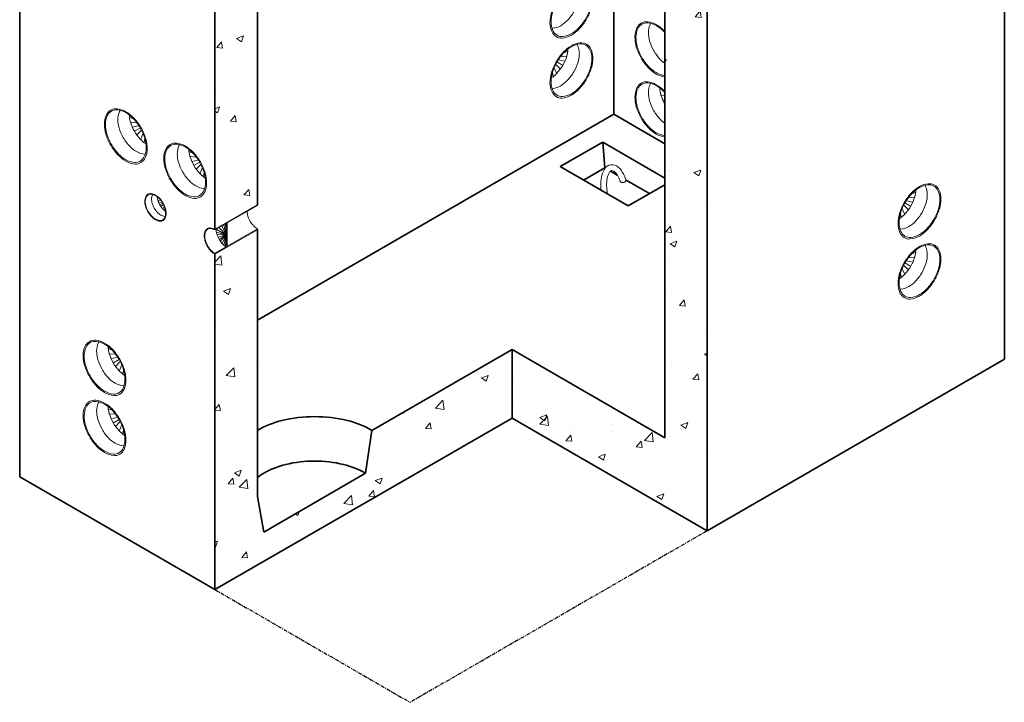
# Model space of a CAD drawing. Units: inches. Extents: x 355 to 457, y -38 to 258.
# Drawn here: x 357 to 457, y -38 to 32 of the extents above; entities that cross this region are included whole.
import ezdxf

# ---------------------------------------------------------------- set-up
doc = ezdxf.new("R2010")
doc.units = ezdxf.units.IN
doc.header["$LTSCALE"] = 0.5
doc.header["$MEASUREMENT"] = 0
doc.linetypes.add('CENTER2', pattern=[1.125, 0.75, -0.125, 0.125, -0.125])
for name, color, linetype, lineweight in [('Concrete-Hatching', 30, 'Continuous', 13), ('Concrete-Thick', 1, 'Continuous', 35), ('Covers-Hatching', 140, 'Continuous', 13), ('Hardware-Lt', 203, 'Continuous', 15)]:
    doc.layers.add(name, color=color, linetype=linetype, lineweight=lineweight)
doc.layers.add('Layer1', color=7, linetype='CENTER2')

msp = doc.modelspace()

# ---------------------------------------------------------------- hatches: boundary and pattern name
at = {"layer": 'Concrete-Hatching'}
h = msp.add_hatch(dxfattribs=at)
h.set_pattern_fill('AR-CONC', color=256, style=0)
h.set_pattern_definition([(50, (260.1887, -256.5886), (7.1726, -0.62752), [0.75, -8.25]), (355, (260.189, -256.5886), (-1.38751, 7.52192), [0.6, -6.6]), (100.4514, (260.7864, -256.641), (5.7851, 6.8944), [0.6374, -7.01142]), (46.1842, (260.189, -254.589), (10.6724, -1.6552), [1.125, -12.375]), (96.6356, (261.078, -254.727), (9.34663, 9.74118), [0.9561, -10.51713]), (351.1842, (260.189, -254.589), (9.34662, 9.7412), [0.9, -9.9]), (21, (261.1887, -255.0886), (5.96907, -4.02619), [0.75, -8.25]), (326, (261.189, -255.0886), (2.43315, 7.2515), [0.6, -6.6]), (71.4514, (261.686, -255.424), (8.40223, 3.2253), [0.6374, -7.01142]), (37.5, (260.1887, -256.5886), (0.121599, 3.328939), [0, -6.52, 0, -6.7, 0, -6.625]), (7.5, (260.1887, -256.5886), (2.630695, 3.944117), [0, -3.82, 0, -6.37, 0, -2.525]), (327.5, (257.9587, -256.5886), (5.338224, -0.225549), [0, -2.5, 0, -7.8, 0, -10.35]), (317.5, (256.9587, -256.5886), (5.83186, 1.00105), [0, -3.25, 0, -5.18, 0, -7.35])])
h.paths.add_polyline_path([(380.98, 37.42), (379.46, 36.55), (379.24, 35.42), (378.38, 34.92), (378.16, 35.8), (376.65, 34.92), (376.65, 10.67), (380.98, 13.17)])
h.paths.add_polyline_path([(380.98, 10.65), (376.65, 8.15), (376.65, 7.92), (376.65, -26.08), (406.96, -8.58), (406.96, -1.58), (392.67, -9.83), (392.02, -14.2), (381.62, -20.2), (380.98, -16.58)])
h.paths.add_polyline_path([(422.54, -10.58), (406.96, -1.58), (406.96, -8.58), (426.87, -20.08), (426.87, 40.92), (425.36, 41.8), (425.14, 40.92), (424.28, 41.42), (424.06, 42.54), (422.54, 43.42)])

# ---------------------------------------------------------------- linework, layer by layer
at = {"layer": 'Concrete-Thick'}
for p, q in [((417.35, 68.1), (417.35, 22.42)), ((457.19, -2.58), (457.19, 58.42)), ((356.73, -14.58), (356.73, 46.42)), ((422.54, -10.58), (422.54, 43.42)), ((426.87, -20.08), (426.87, 40.92)), ((380.98, 13.17), (380.98, 37.42)), ((376.65, 10.67), (376.65, 34.92)), ((380.98, 1.42), (417.35, 22.42)), ((422.54, 19.42), (417.35, 22.42)), ((411.88, 17.08), (416.21, 19.58)), ((416.21, 19.58), (422.54, 15.92)), ((416.21, 19.58), (416.42, 16.96)), ((418.8, 13.08), (411.88, 17.08)), ((416.42, 16.96), (414.26, 15.71)), ((416.42, 16.96), (416.46, 16.94)), ((416.99, 16.63), (417.7, 16.22)), ((418.59, 15.71), (420.97, 14.33)), ((422.54, 15.24), (418.8, 13.08)), ((380.98, -16.58), (380.98, 10.65)), ((376.65, -26.08), (376.65, 8.15)), ((392.67, -9.83), (406.96, -1.58)), ((422.54, -10.58), (406.96, -1.58)), ((406.96, -1.58), (406.96, -8.58)), ((457.19, -2.58), (426.87, -20.08)), ((376.65, -26.08), (406.96, -8.58)), ((426.87, -20.08), (406.96, -8.58)), ((392.67, -9.83), (392.02, -14.2)), ((376.65, -26.08), (356.73, -14.58)), ((392.02, -14.2), (381.62, -20.2)), ((380.98, -16.58), (381.62, -20.2))]:
    msp.add_line(p, q, dxfattribs=at)
for points in [[(392.67, -9.83, 0.072341), (390.14, -8.82, 0.058752), (386.82, -8.43, 0.058752), (383.5, -8.82, 0.072341), (380.98, -9.83)], [(392.02, -14.2, 0.072341), (389.77, -13.31, 0.058752), (386.82, -12.96, 0.058752), (383.87, -13.31, 0.072341), (381.62, -14.2, 0.036666), (380.98, -14.64)]]:
    msp.add_lwpolyline(points, format="xyb", dxfattribs=at)
at = {"layer": 'Covers-Hatching'}
msp.add_line((376.65, 8.15), (376.65, 7.92), dxfattribs=at)
at = {"layer": 'Hardware-Lt'}
for p, q in [((411.94, 28.28), (412.48, 28.35)), ((412.26, 28.7), (412.6, 28.83)), ((411.27, 27.16), (411.5, 26.63)), ((411.44, 27.51), (411.85, 27.09)), ((412.12, 27.42), (411.53, 27.76)), ((411.75, 27.97), (412.34, 27.84)), ((411.09, 26.68), (411.15, 26.29)), ((422.54, 24.33), (422.21, 24.37)), ((422.54, 23.9), (422.36, 23.86)), ((368.31, 21.97), (367.97, 22.1)), ((368.63, 21.56), (368.09, 21.62)), ((368.82, 21.24), (368.23, 21.11)), ((368.45, 20.7), (369.04, 21.04)), ((369.13, 20.78), (368.72, 20.36)), ((369.3, 20.43), (369.07, 19.9)), ((369.48, 19.95), (369.42, 19.57)), ((374.38, 18.47), (374.04, 18.6)), ((374.69, 18.06), (374.15, 18.12)), ((374.89, 17.74), (374.3, 17.61)), ((374.51, 17.2), (375.1, 17.54)), ((375.19, 17.28), (374.78, 16.86)), ((375.36, 16.93), (375.13, 16.4)), ((375.54, 16.45), (375.48, 16.07)), ((447.76, 14.32), (448.1, 14.45)), ((370.96, 13.82), (370.79, 13.89)), ((371.12, 13.61), (370.85, 13.65)), ((371.22, 13.46), (370.92, 13.39)), ((371.03, 13.18), (371.33, 13.35)), ((371.37, 13.23), (371.16, 13.02)), ((376.65, 10.67), (380.98, 13.17)), ((377.91, 11.35), (380.98, 13.12)), ((380.98, 13.17), (380.98, 13.17)), ((380.98, 13.12), (380.98, 13.17)), ((446.95, 13.14), (447.36, 12.71)), ((447.63, 13.05), (447.04, 13.39)), ((447.25, 13.59), (447.84, 13.47)), ((447.45, 13.91), (447.99, 13.97)), ((371.46, 13.05), (371.34, 12.79)), ((371.54, 12.81), (371.52, 12.62)), ((446.6, 12.3), (446.66, 11.92)), ((446.78, 12.78), (447.01, 12.25)), ((376.65, 10.62), (377.8, 11.29)), ((377.8, 10.09), (377.57, 11.16)), ((377.8, 10.09), (377.71, 11.24)), ((377.8, 8.89), (377.8, 11.29)), ((377.91, 8.95), (377.91, 11.35)), ((376.65, 10.92), (376.65, 10.67)), ((376.65, 10.67), (376.65, 10.62)), ((376.65, 8.15), (380.98, 10.65)), ((376.78, 10.7), (377.8, 10.09)), ((377.8, 10.09), (376.79, 10.4)), ((377.8, 10.09), (376.86, 10.14)), ((377.8, 10.09), (376.96, 9.88)), ((377.8, 10.09), (377.05, 10.86)), ((377.07, 9.66), (377.8, 10.09)), ((377.8, 10.09), (377.19, 9.47)), ((377.8, 10.09), (377.35, 11.03)), ((377.8, 10.09), (377.39, 9.23)), ((377.8, 10.09), (377.57, 9.05)), ((377.8, 10.09), (377.71, 8.95)), ((377.91, 8.95), (380.98, 10.72)), ((380.98, 10.72), (380.98, 10.65)), ((376.65, 8.22), (377.8, 8.89)), ((376.65, 8.15), (376.65, 8.22)), ((376.65, 8.15), (376.65, 8.15)), ((377.74, 8.78), (377.74, 8.78)), ((447.76, 8.2), (448.1, 8.33)), ((447.63, 6.92), (447.04, 7.26)), ((447.25, 7.47), (447.84, 7.34)), ((447.45, 7.78), (447.99, 7.85)), ((446.6, 6.18), (446.66, 5.79)), ((446.78, 6.66), (447.01, 6.13)), ((446.95, 7.01), (447.36, 6.59)), ((366.15, -1.66), (365.81, -1.52)), ((366.46, -2.07), (365.92, -2.01)), ((366.66, -2.39), (366.07, -2.51)), ((366.29, -2.93), (366.88, -2.59)), ((366.96, -2.84), (366.55, -3.27)), ((367.13, -3.2), (366.91, -3.73)), ((367.31, -3.67), (367.25, -4.06)), ((366.15, -7.78), (365.81, -7.65)), ((366.46, -8.19), (365.92, -8.13)), ((366.66, -8.51), (366.07, -8.64)), ((366.29, -9.05), (366.88, -8.71)), ((366.96, -8.97), (366.55, -9.39)), ((367.13, -9.32), (366.91, -9.85)), ((367.31, -9.8), (367.25, -10.18))]:
    msp.add_line(p, q, dxfattribs=at)
for points in [[(414.56, 32.13, -0.058752), (413.82, 31.13, -0.072341), (413.02, 30.5, -0.106617), (412.06, 30.2, -0.181868), (411.47, 30.35, -0.156851), (411.04, 30.84, -0.106617), (410.83, 31.77, -0.072341), (410.98, 32.77, -0.058752), (411.47, 33.92, -0.058752), (412.22, 34.92, -0.072341), (413.02, 35.55, -0.106617), (413.92, 35.84, -0.156851), (414.56, 35.7, -0.156851), (415, 35.22, -0.106617), (415.2, 34.29, -0.072341), (415.06, 33.28, -0.058752)], [(414.49, 32.2, -0.058752), (413.78, 31.25, -0.072341), (413.02, 30.65, -0.106617), (412.1, 30.35, -0.181868), (411.55, 30.5, -0.156851), (411.13, 30.96, -0.106617), (410.94, 31.85, -0.072341), (411.08, 32.8, -0.058752), (411.55, 33.9, -0.058752), (412.26, 34.85, -0.072341), (413.02, 35.45, -0.106617), (413.88, 35.73, -0.156851), (414.49, 35.6, -0.156851), (414.91, 35.13, -0.106617), (415.1, 34.25, -0.072341), (414.96, 33.29, -0.058752)], [(414.56, 26.01, -0.058752), (413.82, 25.01, -0.072341), (413.02, 24.38, -0.106617), (412.06, 24.07, -0.181868), (411.47, 24.23, -0.156851), (411.04, 24.71, -0.106617), (410.83, 25.64, -0.072341), (410.98, 26.65, -0.058752), (411.47, 27.79, -0.058752), (412.22, 28.79, -0.072341), (413.02, 29.42, -0.106617), (413.92, 29.71, -0.156851), (414.56, 29.57, -0.156851), (415, 29.09, -0.106617), (415.2, 28.16, -0.072341), (415.06, 27.16, -0.058752)], [(414.49, 26.07, -0.058752), (413.78, 25.12, -0.072341), (413.02, 24.52, -0.106617), (412.1, 24.23, -0.181868), (411.55, 24.38, -0.156851), (411.13, 24.84, -0.106617), (410.94, 25.72, -0.072341), (411.08, 26.68, -0.058752), (411.55, 27.77, -0.058752), (412.26, 28.73, -0.072341), (413.02, 29.32, -0.106617), (413.88, 29.6, -0.156851), (414.49, 29.47, -0.156851), (414.91, 29.01, -0.106617), (415.1, 28.12, -0.072341), (414.96, 27.17, -0.058752)], [(366.01, 19.28, 0.058752), (366.75, 18.28, 0.072341), (367.55, 17.65, 0.106617), (368.51, 17.34, 0.181868), (369.1, 17.5, 0.156851), (369.54, 17.98, 0.106617), (369.74, 18.91, 0.072341), (369.59, 19.92, 0.058752), (369.1, 21.06, 0.058752), (368.35, 22.07, 0.072341), (367.55, 22.69, 0.106617), (366.65, 22.99, 0.156851), (366.01, 22.85, 0.156851), (365.57, 22.36, 0.106617), (365.37, 21.43, 0.072341), (365.51, 20.43, 0.058752)], [(366.08, 19.35, 0.058752), (366.79, 18.39, 0.072341), (367.55, 17.79, 0.106617), (368.47, 17.5, 0.181868), (369.02, 17.65, 0.156851), (369.44, 18.11, 0.106617), (369.63, 18.99, 0.072341), (369.49, 19.95, 0.058752), (369.02, 21.04, 0.058752), (368.31, 22, 0.072341), (367.55, 22.6, 0.106617), (366.69, 22.87, 0.156851), (366.08, 22.74, 0.156851), (365.66, 22.28, 0.106617), (365.47, 21.4, 0.072341), (365.61, 20.44, 0.058752)], [(372.07, 15.78, 0.058752), (372.82, 14.78, 0.072341), (373.61, 14.15, 0.106617), (374.57, 13.84, 0.181868), (375.16, 14, 0.156851), (375.6, 14.48, 0.106617), (375.8, 15.41, 0.072341), (375.65, 16.42, 0.058752), (375.16, 17.56, 0.058752), (374.41, 18.57, 0.072341), (373.61, 19.19, 0.106617), (372.71, 19.49, 0.156851), (372.07, 19.35, 0.156851), (371.63, 18.86, 0.106617), (371.43, 17.93, 0.072341), (371.58, 16.93, 0.058752)], [(372.14, 15.85, 0.058752), (372.85, 14.89, 0.072341), (373.61, 14.29, 0.106617), (374.53, 14, 0.181868), (375.08, 14.15, 0.156851), (375.5, 14.61, 0.106617), (375.69, 15.49, 0.072341), (375.55, 16.45, 0.058752), (375.08, 17.54, 0.058752), (374.37, 18.5, 0.072341), (373.61, 19.1, 0.106617), (372.75, 19.37, 0.156851), (372.14, 19.24, 0.156851), (371.72, 18.78, 0.106617), (371.53, 17.9, 0.072341), (371.67, 16.94, 0.058752)], [(450.07, 11.63, -0.058752), (449.32, 10.63, -0.072341), (448.53, 10, -0.106617), (447.56, 9.7, -0.181868), (446.98, 9.85, -0.156851), (446.54, 10.34, -0.106617), (446.34, 11.27, -0.072341), (446.49, 12.27, -0.058752), (446.98, 13.42, -0.058752), (447.73, 14.42, -0.072341), (448.53, 15.05, -0.106617), (449.43, 15.34, -0.156851), (450.07, 15.2, -0.156851), (450.51, 14.72, -0.106617), (450.71, 13.79, -0.072341), (450.56, 12.78, -0.058752)], [(450, 11.7, -0.058752), (449.28, 10.75, -0.072341), (448.53, 10.15, -0.106617), (447.61, 9.85, -0.181868), (447.05, 10, -0.156851), (446.64, 10.46, -0.106617), (446.45, 11.35, -0.072341), (446.58, 12.3, -0.058752), (447.05, 13.4, -0.058752), (447.77, 14.35, -0.072341), (448.53, 14.95, -0.106617), (449.39, 15.23, -0.156851), (450, 15.1, -0.156851), (450.41, 14.63, -0.106617), (450.61, 13.75, -0.072341), (450.47, 12.79, -0.058752)], [(369.81, 12.48, 0.058752), (370.18, 11.98, 0.072341), (370.58, 11.66, 0.106617), (371.06, 11.51, 0.181868), (371.35, 11.59, 0.156851), (371.57, 11.83, 0.106617), (371.67, 12.29, 0.072341), (371.6, 12.8, 0.058752), (371.35, 13.37, 0.058752), (370.98, 13.87, 0.072341), (370.58, 14.18, 0.106617), (370.13, 14.33, 0.156851), (369.81, 14.26, 0.156851), (369.59, 14.02, 0.106617), (369.49, 13.55, 0.072341), (369.56, 13.05, 0.058752)], [(369.85, 12.51, 0.058752), (370.2, 12.03, 0.072341), (370.58, 11.73, 0.106617), (371.04, 11.59, 0.181868), (371.32, 11.66, 0.156851), (371.53, 11.89, 0.106617), (371.62, 12.33, 0.072341), (371.55, 12.81, 0.058752), (371.32, 13.36, 0.058752), (370.96, 13.84, 0.072341), (370.58, 14.13, 0.106617), (370.15, 14.27, 0.156851), (369.85, 14.21, 0.156851), (369.64, 13.98, 0.106617), (369.54, 13.53, 0.072341), (369.61, 13.06, 0.058752)], [(450.07, 5.51, -0.058752), (449.32, 4.51, -0.072341), (448.53, 3.88, -0.106617), (447.56, 3.57, -0.181868), (446.98, 3.73, -0.156851), (446.54, 4.21, -0.106617), (446.34, 5.14, -0.072341), (446.49, 6.15, -0.058752), (446.98, 7.29, -0.058752), (447.73, 8.29, -0.072341), (448.53, 8.92, -0.106617), (449.43, 9.21, -0.156851), (450.07, 9.07, -0.156851), (450.51, 8.59, -0.106617), (450.71, 7.66, -0.072341), (450.56, 6.66, -0.058752)], [(450, 5.57, -0.058752), (449.28, 4.62, -0.072341), (448.53, 4.02, -0.106617), (447.61, 3.73, -0.181868), (447.05, 3.88, -0.156851), (446.64, 4.34, -0.106617), (446.45, 5.22, -0.072341), (446.58, 6.18, -0.058752), (447.05, 7.27, -0.058752), (447.77, 8.23, -0.072341), (448.53, 8.82, -0.106617), (449.39, 9.1, -0.156851), (450, 8.97, -0.156851), (450.41, 8.51, -0.106617), (450.61, 7.62, -0.072341), (450.47, 6.67, -0.058752)], [(363.84, -4.34, 0.058752), (364.59, -5.34, 0.072341), (365.39, -5.97, 0.106617), (366.35, -6.28, 0.181868), (366.93, -6.13, 0.156851), (367.37, -5.64, 0.106617), (367.57, -4.71, 0.072341), (367.42, -3.71, 0.058752), (366.93, -2.56, 0.058752), (366.18, -1.56, 0.072341), (365.39, -0.93, 0.106617), (364.48, -0.64, 0.156851), (363.84, -0.78, 0.156851), (363.4, -1.26, 0.106617), (363.2, -2.19, 0.072341), (363.35, -3.2, 0.058752)], [(363.92, -4.28, 0.058752), (364.63, -5.23, 0.072341), (365.39, -5.83, 0.106617), (366.3, -6.13, 0.181868), (366.86, -5.98, 0.156851), (367.28, -5.52, 0.106617), (367.47, -4.63, 0.072341), (367.33, -3.67, 0.058752), (366.86, -2.58, 0.058752), (366.15, -1.63, 0.072341), (365.39, -1.03, 0.106617), (364.53, -0.75, 0.156851), (363.92, -0.88, 0.156851), (363.5, -1.34, 0.106617), (363.31, -2.23, 0.072341), (363.45, -3.19, 0.058752)], [(363.84, -10.47, 0.058752), (364.59, -11.47, 0.072341), (365.39, -12.1, 0.106617), (366.35, -12.41, 0.181868), (366.93, -12.25, 0.156851), (367.37, -11.77, 0.106617), (367.57, -10.84, 0.072341), (367.42, -9.83, 0.058752), (366.93, -8.69, 0.058752), (366.18, -7.68, 0.072341), (365.39, -7.06, 0.106617), (364.48, -6.76, 0.156851), (363.84, -6.9, 0.156851), (363.4, -7.39, 0.106617), (363.2, -8.32, 0.072341), (363.35, -9.32, 0.058752)], [(363.92, -10.4, 0.058752), (364.63, -11.36, 0.072341), (365.39, -11.96, 0.106617), (366.3, -12.25, 0.181868), (366.86, -12.1, 0.156851), (367.28, -11.64, 0.106617), (367.47, -10.76, 0.072341), (367.33, -9.8, 0.058752), (366.86, -8.71, 0.058752), (366.15, -7.75, 0.072341), (365.39, -7.15, 0.106617), (364.53, -6.88, 0.156851), (363.92, -7.01, 0.156851), (363.5, -7.47, 0.106617), (363.31, -8.35, 0.072341), (363.45, -9.31, 0.058752)]]:
    msp.add_lwpolyline(points, format="xyb", close=True, dxfattribs=at)
for points in [[(413.27, 32.88, -0.058752), (412.62, 32.01, -0.072341), (411.93, 31.46, -0.106013), (411.1, 31.2, -0.181868)], [(422.54, 30.87, 0.004727), (422.48, 30.94, 0.072341), (421.68, 31.57, 0.106617), (420.77, 31.86, 0.156851), (420.13, 31.72, 0.156851), (419.7, 31.24, 0.106617), (419.5, 30.31, 0.072341), (419.64, 29.3, 0.058752), (420.13, 28.16, 0.058752), (420.88, 27.16, 0.072341), (421.68, 26.53, 0.096589), (422.54, 26.23, 0.096589)], [(422.54, 30.76, 0.007748), (422.44, 30.87, 0.072341), (421.68, 31.47, 0.106617), (420.82, 31.75, 0.156851), (420.21, 31.62, 0.156851), (419.79, 31.16, 0.106617), (419.6, 30.27, 0.072341), (419.74, 29.31, 0.058752), (420.21, 28.22, 0.058752), (420.92, 27.27, 0.072341), (421.68, 26.67, 0.101177), (422.54, 26.38, 0.101177)], [(421.08, 31.66, 0.023392), (421.04, 31.58, 0.106617), (420.87, 30.77, 0.072341), (421, 29.9, 0.058752), (421.43, 28.9, 0.058752)], [(413.61, 29.51, -0.023392), (413.65, 29.43, -0.106617), (413.83, 28.63, -0.072341), (413.7, 27.75, -0.058752), (413.27, 26.76, -0.058752)], [(412.66, 29.05, -0.05812), (412.55, 28.37, -0.058752), (412.13, 27.41, -0.058752)], [(421.43, 28.9, 0.058752), (422.08, 28.03, 0.050654), (422.54, 27.63, 0.050654)], [(412.13, 27.41, -0.058752), (411.51, 26.58, -0.054539), (411.02, 26.16, -0.106617)], [(413.27, 26.76, -0.058752), (412.62, 25.89, -0.072341), (411.93, 25.34, -0.106013), (411.1, 25.07, -0.181868)], [(422.54, 24.74, 0.004727), (422.48, 24.82, 0.072341), (421.68, 25.44, 0.106617), (420.77, 25.74, 0.156851), (420.13, 25.6, 0.156851), (419.7, 25.11, 0.106617), (419.5, 24.18, 0.072341), (419.64, 23.18, 0.058752), (420.13, 22.03, 0.058752), (420.88, 21.03, 0.072341), (421.68, 20.4, 0.096589), (422.54, 20.1, 0.096589)], [(422.54, 24.63, 0.007748), (422.44, 24.75, 0.072341), (421.68, 25.35, 0.106617), (420.82, 25.62, 0.156851), (420.21, 25.49, 0.156851), (419.79, 25.03, 0.106617), (419.6, 24.15, 0.072341), (419.74, 23.19, 0.058752), (420.21, 22.1, 0.058752), (420.92, 21.14, 0.072341), (421.68, 20.54, 0.101177), (422.54, 20.25, 0.101177)], [(421.08, 25.53, 0.023392), (421.04, 25.46, 0.106617), (420.87, 24.65, 0.072341), (421, 23.78, 0.058752), (421.43, 22.78, 0.058752)], [(422.03, 25.07, 0.05812), (422.15, 24.4, 0.056507), (422.54, 23.47, 0.056507)], [(366.96, 22.78, 0.023392), (366.92, 22.71, 0.106617), (366.74, 21.9, 0.072341), (366.87, 21.03, 0.058752), (367.3, 20.03, 0.058752)], [(367.91, 22.32, 0.05812), (368.02, 21.65, 0.058752), (368.44, 20.69, 0.058752)], [(421.43, 22.78, 0.058752), (422.08, 21.91, 0.050654), (422.54, 21.5, 0.050654)], [(368.44, 20.69, 0.058752), (369.06, 19.85, 0.054539), (369.55, 19.43, 0.106617)], [(367.3, 20.03, 0.058752), (367.95, 19.16, 0.072341), (368.64, 18.61, 0.106013), (369.47, 18.34, 0.181868)], [(373.02, 19.28, 0.023392), (372.98, 19.21, 0.106617), (372.81, 18.4, 0.072341), (372.93, 17.53, 0.058752), (373.36, 16.53, 0.058752)], [(373.97, 18.82, 0.05812), (374.09, 18.15, 0.058752), (374.5, 17.19, 0.058752)], [(374.5, 17.19, 0.058752), (375.13, 16.35, 0.054539), (375.62, 15.93, 0.106617)], [(418.58, 15.73, 0.055093), (418.32, 16.34, 0.089204), (417.79, 17.04, 0.22708), (417.03, 17.27, 0.22708), (416.38, 16.83, 0.089204), (416.08, 16, 0.046169), (416.01, 15.16, 0.015319), (416.03, 14.68)], [(373.36, 16.53, 0.058752), (374.01, 15.66, 0.072341), (374.7, 15.11, 0.106013), (375.53, 14.84, 0.181868)], [(418, 15.59, 0.032763), (417.79, 16.07, 0.089204), (417.38, 16.6, 0.22708), (417.12, 16.68, 0.22708), (416.9, 16.52, 0.089204), (416.67, 15.9, 0.046169), (416.61, 15.17, 0.029888), (416.68, 14.31)], [(417.99, 15.61, 0.042695), (417.99, 15.59, 0.156851), (418.02, 15.54, 0.106617), (418.1, 15.48, 0.072341), (418.19, 15.46, 0.058752), (418.32, 15.47, 0.058752), (418.44, 15.5, 0.072341), (418.52, 15.55, 0.106617), (418.58, 15.62, 0.156851), (418.59, 15.69, 0.127605), (418.57, 15.74, 0.106617)], [(449.12, 15.14, -0.023392), (449.16, 15.06, -0.106617), (449.33, 14.25, -0.072341), (449.21, 13.38, -0.058752), (448.78, 12.38, -0.058752)], [(370.29, 14.23, 0.023392), (370.27, 14.19, 0.106617), (370.18, 13.79, 0.072341), (370.24, 13.35, 0.058752), (370.46, 12.85, 0.058752)], [(448.17, 14.67, -0.05812), (448.05, 14, -0.058752), (447.64, 13.04, -0.058752)], [(370.76, 14, 0.05812), (370.82, 13.66, 0.058752), (371.03, 13.18, 0.058752)], [(371.03, 13.18, 0.058752), (371.34, 12.76, 0.054539), (371.58, 12.55, 0.106617)], [(370.46, 12.85, 0.058752), (370.78, 12.42, 0.072341), (371.13, 12.14, 0.106013), (371.54, 12.01, 0.181868)], [(447.64, 13.04, -0.058752), (447.01, 12.2, -0.054539), (446.52, 11.79, -0.106617)], [(448.78, 12.38, -0.058752), (448.13, 11.51, -0.072341), (447.44, 10.96, -0.106013), (446.61, 10.7, -0.181868)], [(448.17, 8.55, -0.05812), (448.05, 7.87, -0.058752), (447.64, 6.91, -0.058752)], [(449.12, 9.01, -0.023392), (449.16, 8.93, -0.106617), (449.33, 8.13, -0.072341), (449.21, 7.25, -0.058752), (448.78, 6.26, -0.058752)], [(447.64, 6.91, -0.058752), (447.01, 6.08, -0.054539), (446.52, 5.66, -0.106617)], [(448.78, 6.26, -0.058752), (448.13, 5.39, -0.072341), (447.44, 4.84, -0.106013), (446.61, 4.57, -0.181868)], [(364.79, -0.84, 0.023392), (364.75, -0.92, 0.106617), (364.58, -1.73, 0.072341), (364.71, -2.6, 0.058752), (365.13, -3.6, 0.058752)], [(365.74, -1.3, 0.05812), (365.86, -1.98, 0.058752), (366.27, -2.94, 0.058752)], [(366.27, -2.94, 0.058752), (366.9, -3.78, 0.054539), (367.39, -4.19, 0.106617)], [(365.13, -3.6, 0.058752), (365.78, -4.47, 0.072341), (366.48, -5.01, 0.106013), (367.31, -5.28, 0.181868)], [(364.79, -6.97, 0.023392), (364.75, -7.04, 0.106617), (364.58, -7.85, 0.072341), (364.71, -8.72, 0.058752), (365.13, -9.72, 0.058752)], [(365.74, -7.43, 0.05812), (365.86, -8.1, 0.058752), (366.27, -9.06, 0.058752)], [(365.13, -9.72, 0.058752), (365.78, -10.59, 0.072341), (366.48, -11.14, 0.106013), (367.31, -11.41, 0.181868)], [(366.27, -9.06, 0.058752), (366.9, -9.9, 0.054539), (367.39, -10.32, 0.106617)]]:
    msp.add_lwpolyline(points, format="xyb", dxfattribs=at)
for centre, radius, start, end in [((381.62, 12.52), 1.68, 180, 196.5505), ((382.44, 12.77), 2.54, 196.5505, 210), ((382.44, 12.77), 2.54, 210, 223.4495), ((376.68, 10.04), 1.13, 155.6571, 180), ((376.68, 10.02), 1.07, 155.6571, 180), ((376.14, 10.29), 0.534, 120, 155.6571), ((376.16, 10.26), 0.509, 120, 155.6571), ((376.14, 10.29), 0.534, 84.3429, 120), ((376.16, 10.26), 0.509, 84.3429, 120), ((376.08, 9.7), 1.13, 60, 84.3429), ((376.11, 9.69), 1.07, 60, 84.3429), ((378.44, 10.69), 1.68, 180, 196.5505), ((379.27, 10.94), 2.54, 196.5505, 210), ((381.82, 12.18), 1.68, 223.4495, 240), ((377.32, 10.04), 1.76, 180, 196.5505), ((377.29, 10.02), 1.68, 180, 196.5505), ((378.18, 10.3), 2.67, 196.5505, 210), ((378.11, 10.27), 2.54, 196.5505, 210), ((379.27, 10.94), 2.54, 210, 223.4495), ((378.64, 10.35), 1.68, 223.4495, 240), ((378.18, 10.3), 2.67, 210, 223.4495), ((378.11, 10.27), 2.54, 210, 223.4495), ((377.53, 9.68), 1.76, 223.4495, 240), ((377.49, 9.68), 1.68, 223.4495, 240)]:
    msp.add_arc(centre, radius, start, end, dxfattribs=at)
at = {"layer": 'Layer1'}
for p in [(426.87, -20.08), (376.65, -26.08)]:
    msp.add_line(p, (396.56, -37.58), dxfattribs=at)

doc.saveas('drawing.dxf')
